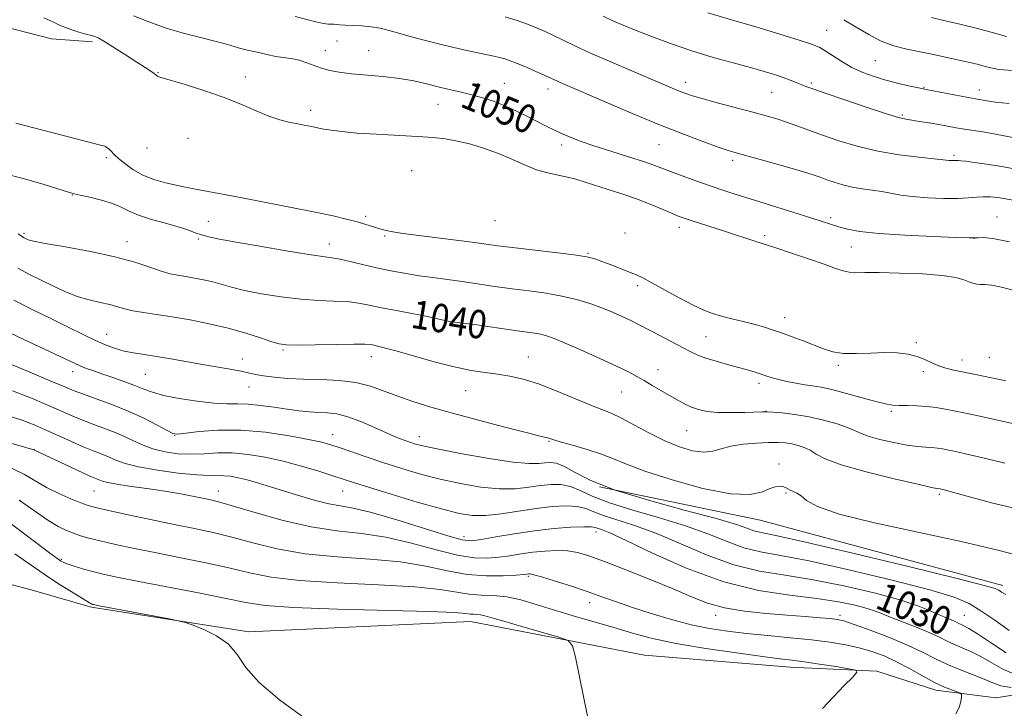
# Model space of a CAD drawing. Extents: x 2144800 to 2147700, y 319800 to 322700.
# Drawn here: x 2146168 to 2146446, y 321566 to 321760 of the extents above; entities that cross this region are included whole.
import ezdxf
from ezdxf.enums import TextEntityAlignment as Align

# ---------------------------------------------------------------- set-up
doc = ezdxf.new("R2010")
doc.units = 0
doc.header["$MEASUREMENT"] = 0
for name, color, linetype, lineweight in [('DTM HARD BREAKLINE', 7, 'Continuous', 0), ('DTM SPOT ELEVATION', 2, 'Continuous', 13), ('INDEX CONTOUR', 41, 'Continuous', 13), ('INDEX CONTOUR LABEL', 244, 'Continuous', 0), ('INTERMEDIATE CONTOUR', 44, 'Continuous', 0)]:
    doc.layers.add(name, color=color, linetype=linetype, lineweight=lineweight)
doc.styles.add('Style-ITALICS', font='ITALICS.shx')

msp = doc.modelspace()

# ---------------------------------------------------------------- linework, layer by layer
at = {"layer": 'DTM HARD BREAKLINE', "extrusion": (-0.107439829959888, -0.4368155668881654, 0.8931118874264082), "elevation": -370169.8336006431, "flags": 128}
msp.add_lwpolyline([(2007511.219443724, 737243.3503815841), (2007440.486656568, 737245.0176611132), (2007394.34970183, 737243.1503080407)], dxfattribs=at)
at = {"layer": 'DTM HARD BREAKLINE', "extrusion": (-0.09102620695858604, 0.02600748770245315, 0.9955088348327902), "elevation": -185982.3566776447, "flags": 128}
msp.add_lwpolyline([(-898823.9188030565, 1966487.764683107), (-898823.9188030565, 1966488.715367071)], dxfattribs=at)
at = {"layer": 'DTM HARD BREAKLINE'}
for points in [[(2146034.75, 321796.5, 1051.39), (2146057.91, 321790.04, 1049.29), (2146075.79, 321785.6, 1047.72), (2146087.4, 321780.01, 1047.46), (2146100.08, 321773.39, 1047.04), (2146113.76, 321769.93, 1046.83), (2146125.34, 321766.44, 1046.88), (2146140.06, 321763.52, 1046.73), (2146154.26, 321760.07, 1046.67), (2146177.41, 321754.14, 1047.2), (2146188.9, 321753.27, 1047.62)], [(2145769.6, 321639.54, 1008.08), (2145797.9, 321639.45, 1008.18), (2145824.02, 321644.56, 1008.86), (2145849.13, 321647.57, 1009.8), (2145864.76, 321653.57, 1011.32), (2145886.23, 321654.42, 1011.11), (2145908.24, 321654.24, 1009.96), (2145928.65, 321656.12, 1009.8), (2145946.96, 321658.5, 1010.43), (2145968.45, 321657.78, 1010.96), (2145993.13, 321654.48, 1011.64), (2146013.61, 321651.65, 1012.48), (2146036.74, 321647.29, 1013), (2146061.49, 321639.28, 1013.84), (2146071.56, 321631.58, 1014.47), (2146084.3, 321621.29, 1014.63), (2146099.59, 321615.24, 1015.04), (2146109.56, 321614.34, 1015.41), (2146131.61, 321611.54, 1015.52), (2146149, 321604.99, 1015.46), (2146171.62, 321599.05, 1016.09), (2146188.26, 321594.34, 1017.73)], [(2146189.17, 321594.08, 1017.82), (2146232.89, 321587.23, 1018.13), (2146295.3, 321590.13, 1019.23), (2146344.32, 321580.72, 1020.55), (2146385.29, 321577.27, 1021.33), (2146409.7, 321576.18, 1022.17), (2146426.25, 321570.85, 1023.52), (2146443.23, 321568.71, 1024.63), (2146462.12, 321571.66, 1025.58), (2146480.18, 321584.8, 1026.93), (2146490.6, 321599.64, 1026.9), (2146505.05, 321611.09, 1026.74), (2146525.44, 321615.3, 1025.62), (2146539.44, 321614.44, 1026), (2146552.18, 321610.81, 1026.34)]]:
    msp.add_polyline3d(points, dxfattribs=at)
at = {"layer": 'DTM SPOT ELEVATION'}
for p in [(2146395.54, 321756.53, 1058.85), (2146257.76, 321753.51, 1051.07), (2146254.47, 321750.79, 1050.56), (2146266.63, 321750.82, 1050.79), (2146409.24, 321747.97, 1059.04), (2146207.31, 321744.59, 1048.12), (2146231.9, 321743.45, 1048.78), (2146304.8, 321741.63, 1050.83), (2146355.85, 321741.94, 1054.55), (2146391.24, 321741.7, 1056.26), (2146317.16, 321739.99, 1051.44), (2146380.13, 321739.06, 1055.1), (2146422.92, 321740.43, 1058.09), (2146438.53, 321739.73, 1058.6), (2146250.35, 321734.04, 1048.76), (2146286.19, 321735.72, 1049.2), (2146416.83, 321732.67, 1056.2), (2146215.77, 321726.13, 1046.34), (2146204.29, 321723.39, 1045.52), (2146320.95, 321724.31, 1049.59), (2146348.38, 321724.33, 1051.08), (2146192.81, 321720.69, 1043.6), (2146369.12, 321719.97, 1051.63), (2146431.4, 321721.32, 1054.27), (2146278.77, 321717.02, 1046.75), (2146183.2, 321710.19, 1041.94), (2146221.52, 321702.75, 1042.58), (2146265.82, 321704.19, 1044.35), (2146302.25, 321703, 1045.21), (2146396.65, 321703.84, 1050.3), (2146443.48, 321704.05, 1050.83), (2146354.06, 321701.08, 1047.48), (2146169.67, 321699.39, 1040.27), (2146218.72, 321697.8, 1041.86), (2146271.17, 321698.62, 1043.76), (2146338.76, 321699.51, 1046.01), (2146378.12, 321698.77, 1048.42), (2146437.07, 321697.98, 1049.98), (2146198.6, 321697.1, 1040.63), (2146255.6, 321696.37, 1042.6), (2146402.5, 321695.59, 1049.31), (2146328.4, 321693.76, 1044.13), (2146342.39, 321684.72, 1043.45), (2146288.25, 321678.34, 1040.57), (2146383.77, 321675.63, 1044.65), (2146192.86, 321670.96, 1036.75), (2146361.58, 321670.3, 1042.84), (2146420.77, 321668.6, 1044.27), (2146231.04, 321664.07, 1036.61), (2146242.57, 321666.53, 1037.79), (2146267.39, 321664.69, 1037.39), (2146311.6, 321664.65, 1038.82), (2146441.4, 321664.5, 1044.91), (2146398.88, 321662.27, 1043.54), (2146433.68, 321663.75, 1044.57), (2146183.35, 321660.45, 1033.44), (2146203.74, 321659.69, 1035.04), (2146348.13, 321661, 1040.69), (2146422.74, 321660.44, 1043.64), (2146232.98, 321656.19, 1035.26), (2146376.55, 321657.22, 1041.59), (2146293.95, 321655.1, 1037.15), (2146337.87, 321654.76, 1039.09), (2146378.47, 321649.34, 1040.02), (2146413.79, 321649.36, 1041.73), (2146212.04, 321642.56, 1031.96), (2146256.52, 321642.71, 1032.67), (2146280.95, 321642.2, 1034.61), (2146356.15, 321643.91, 1039.11), (2146317.37, 321640.86, 1035.88), (2146172.52, 321638.5, 1026.02), (2146382.15, 321634.47, 1036.51), (2146189.32, 321626.88, 1025.02), (2146224.32, 321626.88, 1026.65), (2146259.32, 321626.88, 1029.19), (2146384.12, 321626.29, 1035.82), (2146427.27, 321625.93, 1037.72), (2146293.46, 321614.06, 1028.59), (2146330.64, 321615.34, 1027.41), (2146180.13, 321607.7, 1020.19), (2146311.59, 321602.9, 1023.79), (2146328.88, 321595.43, 1023.39), (2146364.32, 321591.88, 1025.44), (2146399.32, 321591.88, 1026.35), (2146434.32, 321591.88, 1030.92)]:
    msp.add_point(p, dxfattribs=at)
at = {"layer": 'INDEX CONTOUR', "flags": 128}
for points, elevation in [([(2146200.496, 321760.6), (2146204.732, 321758.911), (2146209.65, 321757.18), (2146214.82, 321755.661), (2146219.711, 321754.4), (2146223.764, 321753.394), (2146226.607, 321752.627), (2146230.282, 321751.545), (2146232.08, 321751.092), (2146235.709, 321750.259), (2146237.272, 321749.88), (2146238.794, 321749.532), (2146240.503, 321749.221), (2146242.552, 321748.936), (2146244.814, 321748.598), (2146247.091, 321748.11), (2146249.235, 321747.412), (2146251.302, 321746.613), (2146253.404, 321745.848), (2146255.676, 321745.231), (2146258.376, 321744.745), (2146261.786, 321744.343), (2146270.754, 321743.552), (2146275.342, 321743.009), (2146279.383, 321742.291), (2146282.937, 321741.47), (2146286.189, 321740.652), (2146289.3, 321739.911), (2146292.338, 321739.21), (2146295.347, 321738.483), (2146298.377, 321737.662), (2146301.494, 321736.661), (2146304.771, 321735.393), (2146308.214, 321733.827), (2146311.564, 321732.159), (2146316.804, 321729.458), (2146318.761, 321728.499), (2146320.758, 321727.582), (2146323.156, 321726.557), (2146326.192, 321725.375), (2146330.072, 321724.015), (2146334.822, 321722.491), (2146339.748, 321720.966), (2146343.984, 321719.64), (2146346.944, 321718.638), (2146349.209, 321717.786), (2146351.644, 321716.836), (2146354.904, 321715.609), (2146358.759, 321714.205), (2146362.766, 321712.794), (2146366.629, 321711.49), (2146370.649, 321710.189), (2146375.276, 321708.734), (2146386.33, 321705.293), (2146391.149, 321703.778), (2146396.918, 321701.908), (2146398.984, 321701.26), (2146401.427, 321700.599), (2146404.949, 321699.944), (2146410.258, 321699.351), (2146417.615, 321698.87), (2146425.509, 321698.511), (2146431.986, 321698.275), (2146435.64, 321698.157), (2146437.26, 321698.136), (2146438.186, 321698.181), (2146439.638, 321698.211), (2146442.374, 321697.934), (2146447.031, 321697)], 1050), ([(2146400.374, 321759.537), (2146403.888, 321757.477), (2146407.411, 321755.364), (2146410.944, 321753.527), (2146414.495, 321752.204), (2146418.105, 321751.264), (2146425.652, 321749.696), (2146429.408, 321748.896), (2146432.862, 321748.14), (2146435.825, 321747.472), (2146438.266, 321746.886), (2146440.195, 321746.38), (2146441.807, 321745.941), (2146444.037, 321745.563), (2146448.006, 321745.239)], 1060), ([(2146167.972, 321699.286), (2146168.648, 321698.804), (2146169.08, 321698.473), (2146169.463, 321698.225), (2146169.845, 321698.02), (2146170.231, 321697.829), (2146170.784, 321697.608), (2146172.271, 321697.239), (2146175.612, 321696.591), (2146181.332, 321695.572), (2146188.362, 321694.261), (2146195.238, 321692.777), (2146200.789, 321691.25), (2146205.026, 321689.843), (2146208.255, 321688.731), (2146210.791, 321688.024), (2146212.974, 321687.594), (2146215.155, 321687.251), (2146217.594, 321686.837), (2146220.193, 321686.324), (2146222.766, 321685.718), (2146228.042, 321684.239), (2146231.687, 321683.355), (2146236.507, 321682.396), (2146242.024, 321681.502), (2146247.555, 321680.839), (2146252.535, 321680.51), (2146256.867, 321680.363), (2146260.572, 321680.179), (2146263.749, 321679.787), (2146266.821, 321679.198), (2146270.292, 321678.47), (2146274.463, 321677.664), (2146278.833, 321676.852), (2146282.697, 321676.105), (2146285.549, 321675.486), (2146287.667, 321674.992), (2146289.529, 321674.607), (2146291.561, 321674.302), (2146297.083, 321673.62), (2146300.839, 321673.097), (2146308.447, 321671.987), (2146313.393, 321671.296), (2146315.109, 321670.995), (2146316.732, 321670.585), (2146318.821, 321669.846), (2146321.989, 321668.532), (2146326.566, 321666.52), (2146331.737, 321664.184), (2146336.401, 321662.021), (2146339.748, 321660.398), (2146342.135, 321659.146), (2146344.211, 321657.964), (2146346.485, 321656.625), (2146351.28, 321653.777), (2146353.467, 321652.509), (2146355.505, 321651.415), (2146357.481, 321650.508), (2146359.517, 321649.802), (2146361.883, 321649.306), (2146364.885, 321649.029), (2146368.64, 321648.963), (2146372.504, 321649.031), (2146377.529, 321649.201), (2146378.8, 321649.19), (2146380.4, 321649.085), (2146383.05, 321648.859), (2146386.582, 321648.452), (2146390.603, 321647.794), (2146394.714, 321646.86), (2146398.481, 321645.79), (2146401.463, 321644.763), (2146403.437, 321643.91), (2146405.064, 321643.15), (2146407.222, 321642.351), (2146410.513, 321641.433), (2146414.427, 321640.525), (2146418.175, 321639.806), (2146421.142, 321639.402), (2146423.398, 321639.219), (2146425.185, 321639.11), (2146426.72, 321638.952), (2146428.128, 321638.736), (2146429.504, 321638.476), (2146430.968, 321638.177), (2146432.721, 321637.803), (2146434.984, 321637.303), (2146437.928, 321636.633), (2146441.525, 321635.777), (2146445.694, 321634.723)], 1040), ([(2146166.385, 321655.122), (2146171.736, 321652.982), (2146176.524, 321650.953), (2146183.394, 321647.939), (2146186.329, 321646.733), (2146189.505, 321645.542), (2146192.864, 321644.295), (2146196.227, 321642.936), (2146202.658, 321639.99), (2146205.926, 321638.748), (2146209.364, 321637.879), (2146212.942, 321637.39), (2146216.601, 321637.251), (2146220.308, 321637.393), (2146224.154, 321637.596), (2146228.262, 321637.6), (2146232.72, 321637.201), (2146237.502, 321636.404), (2146242.552, 321635.267), (2146247.731, 321633.879), (2146252.584, 321632.44), (2146256.578, 321631.186), (2146262.37, 321629.306), (2146266.568, 321627.982), (2146272.942, 321626.022), (2146280.344, 321623.798), (2146287.125, 321621.836), (2146292.095, 321620.561), (2146295.881, 321619.982), (2146299.571, 321620.004), (2146303.989, 321620.505), (2146313.817, 321621.997), (2146318.3, 321622.504), (2146322.172, 321622.692), (2146325.317, 321622.507), (2146327.75, 321621.926), (2146330.009, 321621.042), (2146332.764, 321619.976), (2146341.491, 321617.232), (2146347.492, 321615.036), (2146361.932, 321608.863), (2146369.442, 321606.132), (2146376.648, 321604.363), (2146383.904, 321603.166), (2146391.734, 321601.937), (2146400.376, 321600.227), (2146408.919, 321598.217), (2146416.166, 321596.248), (2146421.237, 321594.594), (2146424.537, 321593.273), (2146426.789, 321592.239), (2146428.598, 321591.44), (2146431.253, 321590.344), (2146432.122, 321589.943), (2146432.806, 321589.6), (2146433.437, 321589.296), (2146434.208, 321588.951), (2146435.557, 321588.222), (2146437.98, 321586.709), (2146441.728, 321584.214), (2146446.064, 321581.364)], 1030), ([(2146164.96, 321618.377), (2146169.494, 321614.989), (2146176.424, 321609.754), (2146178.192, 321608.441), (2146179.261, 321607.669), (2146180.013, 321607.167), (2146180.822, 321606.758), (2146182.062, 321606.29), (2146184.001, 321605.653), (2146186.487, 321604.903), (2146189.261, 321604.138), (2146192.258, 321603.411), (2146196.183, 321602.577), (2146201.936, 321601.443), (2146218.783, 321598.197), (2146226.54, 321596.64), (2146232.103, 321595.482), (2146237.487, 321594.677), (2146245.494, 321594.107), (2146257.831, 321593.666), (2146283.764, 321592.986), (2146290.803, 321592.691), (2146293.961, 321592.441), (2146295.194, 321592.275), (2146296.133, 321592.205), (2146297.113, 321592.163), (2146298.145, 321592.059), (2146299.35, 321591.795), (2146301.298, 321591.234), (2146304.668, 321590.228), (2146309.771, 321588.733), (2146320.165, 321585.719), (2146322.825, 321584.792), (2146324.037, 321583.331), (2146324.844, 321580.085), (2146329.321, 321558.494)], 1020)]:
    msp.add_lwpolyline(points, dxfattribs=dict(at, elevation=elevation))
at = {"layer": 'INTERMEDIATE CONTOUR', "flags": 128}
for points, elevation in [([(2146362.079, 321761.476), (2146369.42, 321759.349), (2146375.588, 321757.519), (2146382.345, 321755.481), (2146388.07, 321753.723), (2146391.602, 321752.578), (2146393.599, 321751.755), (2146395.178, 321750.808), (2146397.239, 321749.414), (2146399.809, 321747.743), (2146402.696, 321746.087), (2146405.74, 321744.682), (2146408.91, 321743.517), (2146412.202, 321742.526), (2146415.548, 321741.659), (2146418.6, 321740.945), (2146420.943, 321740.431), (2146422.379, 321740.127), (2146423.582, 321739.886), (2146435.416, 321737.611), (2146437.48, 321737.233), (2146440.754, 321736.658), (2146442.96, 321736.352), (2146446.977, 321735.92)], 1058), ([(2146175.196, 321760.024), (2146177.702, 321758.927), (2146179.653, 321758.039), (2146181.326, 321757.302), (2146183.058, 321756.651), (2146185.06, 321756.038), (2146187.05, 321755.504), (2146188.628, 321755.111), (2146189.582, 321754.848), (2146190.474, 321754.418), (2146192.054, 321753.452), (2146198.202, 321749.602), (2146201.405, 321747.576), (2146203.777, 321746.049), (2146205.343, 321745.012), (2146206.296, 321744.351), (2146206.822, 321743.959), (2146207.248, 321743.625), (2146207.542, 321743.495), (2146208.543, 321743.18), (2146215.027, 321741.274), (2146220.266, 321739.646), (2146225.724, 321737.76), (2146230.657, 321735.778), (2146234.935, 321733.916), (2146238.585, 321732.388), (2146241.641, 321731.351), (2146244.179, 321730.705), (2146246.284, 321730.286), (2146249.473, 321729.677), (2146250.635, 321729.443), (2146252.629, 321729.024), (2146254.026, 321728.763), (2146256.091, 321728.428), (2146259.101, 321728.042), (2146263.326, 321727.646), (2146268.83, 321727.271), (2146280.39, 321726.621), (2146284.76, 321726.333), (2146288.317, 321725.96), (2146291.692, 321725.376), (2146295.373, 321724.485), (2146299.285, 321723.299), (2146303.208, 321721.861), (2146306.963, 321720.243), (2146310.518, 321718.65), (2146313.88, 321717.315), (2146317.044, 321716.401), (2146319.964, 321715.781), (2146322.583, 321715.254), (2146324.923, 321714.648), (2146327.319, 321713.901), (2146330.183, 321712.975), (2146333.792, 321711.848), (2146337.879, 321710.55), (2146342.041, 321709.124), (2146345.907, 321707.632), (2146349.258, 321706.227), (2146351.906, 321705.075), (2146353.801, 321704.28), (2146355.426, 321703.67), (2146357.4, 321703.005), (2146367.051, 321699.88), (2146375.603, 321697.084), (2146378.898, 321696.069), (2146381.518, 321695.229), (2146385.645, 321693.862), (2146390.482, 321692.225), (2146394.894, 321690.689), (2146398.029, 321689.553), (2146400.166, 321688.826), (2146401.866, 321688.441), (2146403.705, 321688.324), (2146406.317, 321688.341), (2146410.348, 321688.353), (2146416.102, 321688.237), (2146422.501, 321687.968), (2146428.125, 321687.533), (2146431.903, 321686.946), (2146434.164, 321686.311), (2146435.583, 321685.751), (2146436.739, 321685.363), (2146437.814, 321685.137), (2146438.894, 321685.036), (2146440.127, 321684.989), (2146441.935, 321684.798), (2146444.801, 321684.228), (2146449.11, 321683.147)], 1048), ([(2146245.972, 321760.431), (2146251.751, 321758.938), (2146253.48, 321758.558), (2146254.604, 321758.379), (2146255.333, 321758.314), (2146256.309, 321758.269), (2146256.801, 321758.233), (2146257.459, 321758.163), (2146258.462, 321758.075), (2146259.998, 321757.995), (2146262.171, 321757.927), (2146264.74, 321757.811), (2146267.377, 321757.568), (2146269.86, 321757.135), (2146272.393, 321756.506), (2146278.747, 321754.707), (2146282.622, 321753.648), (2146286.652, 321752.612), (2146290.593, 321751.681), (2146294.233, 321750.884), (2146301.858, 321749.314), (2146303.482, 321748.937), (2146304.942, 321748.527), (2146306.514, 321747.984), (2146308.491, 321747.201), (2146311.029, 321746.13), (2146313.733, 321744.954), (2146316.067, 321743.916), (2146319.776, 321742.21), (2146321.174, 321741.597), (2146333.871, 321736.133), (2146341.296, 321732.974), (2146348.834, 321729.848), (2146355.513, 321727.203), (2146360.987, 321725.138), (2146365.068, 321723.67), (2146367.797, 321722.745), (2146370.126, 321722.045), (2146377.901, 321719.889), (2146383.273, 321718.378), (2146388.1, 321716.983), (2146391.455, 321715.949), (2146393.722, 321715.182), (2146395.615, 321714.503), (2146397.721, 321713.778), (2146400.115, 321713.055), (2146402.749, 321712.425), (2146405.556, 321711.95), (2146408.399, 321711.562), (2146411.127, 321711.165), (2146416.417, 321710.192), (2146419.771, 321709.745), (2146423.986, 321709.422), (2146428.495, 321709.244), (2146432.524, 321709.225), (2146435.511, 321709.354), (2146437.725, 321709.541), (2146439.641, 321709.672), (2146441.723, 321709.64), (2146444.376, 321709.369), (2146447.992, 321708.789)], 1052), ([(2146305.058, 321760.373), (2146308.425, 321759.292), (2146311.36, 321758.233), (2146313.926, 321757.219), (2146316.303, 321756.191), (2146318.702, 321755.071), (2146321.37, 321753.77), (2146324.699, 321752.169), (2146329.12, 321750.137), (2146334.802, 321747.643), (2146340.887, 321745.033), (2146352.58, 321740.061), (2146354.337, 321739.331), (2146355.886, 321738.733), (2146357.831, 321738.087), (2146360.784, 321737.227), (2146365.1, 321736.051), (2146374.804, 321733.471), (2146378.534, 321732.462), (2146381.526, 321731.599), (2146384.266, 321730.718), (2146387.186, 321729.682), (2146390.507, 321728.461), (2146394.398, 321727.047), (2146398.98, 321725.469), (2146404.192, 321723.896), (2146409.925, 321722.526), (2146415.949, 321721.513), (2146421.547, 321720.828), (2146428.372, 321720.139), (2146430.017, 321719.943), (2146430.518, 321719.905), (2146431.054, 321719.884), (2146431.534, 321719.881), (2146431.889, 321719.897), (2146432.38, 321719.934), (2146432.679, 321719.925), (2146433.355, 321719.856), (2146434.764, 321719.686), (2146437.183, 321719.376), (2146440.578, 321718.886), (2146444.838, 321718.177), (2146449.783, 321717.242)], 1054), ([(2146332.693, 321760.506), (2146335.601, 321759.119), (2146338.248, 321757.967), (2146341.516, 321756.649), (2146346.049, 321754.879), (2146351.574, 321752.823), (2146357.585, 321750.763), (2146363.598, 321748.93), (2146369.223, 321747.363), (2146374.093, 321746.054), (2146377.943, 321744.984), (2146380.928, 321744.09), (2146383.307, 321743.3), (2146385.301, 321742.559), (2146386.982, 321741.878), (2146388.384, 321741.289), (2146389.686, 321740.764), (2146391.637, 321740.048), (2146395.133, 321738.832), (2146400.644, 321736.953), (2146406.948, 321734.836), (2146412.4, 321733.052), (2146415.811, 321732.021), (2146417.817, 321731.545), (2146421.744, 321730.924), (2146424.406, 321730.484), (2146427.138, 321730.011), (2146432.029, 321729.129), (2146434.335, 321728.74), (2146439.532, 321727.942), (2146443.06, 321727.328), (2146452.402, 321725.524)], 1056), ([(2146425.089, 321760.134), (2146428.567, 321759.345), (2146433.087, 321758.288), (2146438.029, 321757.08), (2146442.573, 321755.878), (2146446.17, 321754.82)], 1062), ([(2146167.364, 321730.372), (2146191.136, 321724.258), (2146192.344, 321723.918), (2146192.703, 321723.744), (2146193.06, 321723.498), (2146193.52, 321723.153), (2146194, 321722.734), (2146195.135, 321721.546), (2146196.238, 321720.506), (2146197.969, 321719.042), (2146200.286, 321717.376), (2146203.08, 321715.807), (2146206.218, 321714.568), (2146209.436, 321713.641), (2146212.444, 321712.946), (2146215.041, 321712.403), (2146217.401, 321711.942), (2146231.055, 321709.378), (2146237.657, 321708.121), (2146244.926, 321706.713), (2146251.591, 321705.382), (2146256.67, 321704.3), (2146260.344, 321703.44), (2146263.084, 321702.72), (2146265.295, 321702.08), (2146267.109, 321701.516), (2146268.588, 321701.044), (2146269.814, 321700.67), (2146270.923, 321700.368), (2146272.071, 321700.103), (2146273.487, 321699.836), (2146275.69, 321699.496), (2146279.273, 321699.008), (2146284.515, 321698.332), (2146295.789, 321696.893), (2146303.025, 321695.935), (2146307.112, 321695.428), (2146319.083, 321694.016), (2146324.508, 321693.327), (2146328.032, 321692.772), (2146330.285, 321692.228), (2146332.316, 321691.512), (2146334.904, 321690.519), (2146340.25, 321688.429), (2146342.08, 321687.691), (2146343.8, 321686.892), (2146346.207, 321685.616), (2146354.03, 321681.286), (2146357.967, 321679.192), (2146360.992, 321677.753), (2146363.451, 321676.819), (2146365.93, 321676.097), (2146368.855, 321675.352), (2146372.026, 321674.571), (2146375.077, 321673.8), (2146377.756, 321673.064), (2146380.259, 321672.293), (2146382.894, 321671.4), (2146385.868, 321670.327), (2146388.994, 321669.15), (2146394.655, 321666.924), (2146397.305, 321666.101), (2146400.328, 321665.628), (2146403.986, 321665.563), (2146407.99, 321665.718), (2146411.913, 321665.844), (2146415.406, 321665.737), (2146418.429, 321665.362), (2146421.018, 321664.732), (2146423.229, 321663.88), (2146425.207, 321662.947), (2146427.11, 321662.098), (2146429.11, 321661.451), (2146431.399, 321660.915), (2146434.175, 321660.352), (2146437.506, 321659.666), (2146445.978, 321657.873)], 1044), ([(2146163.87, 321716.226), (2146169.779, 321714.723), (2146175.301, 321713.113), (2146182.134, 321710.994), (2146183.72, 321710.562), (2146185.47, 321710.174), (2146188.194, 321709.583), (2146191.472, 321708.784), (2146194.576, 321707.827), (2146197.013, 321706.764), (2146199.228, 321705.637), (2146201.902, 321704.486), (2146205.475, 321703.346), (2146209.439, 321702.256), (2146213.045, 321701.251), (2146215.744, 321700.361), (2146217.775, 321699.591), (2146219.576, 321698.941), (2146221.636, 321698.382), (2146224.643, 321697.767), (2146229.338, 321696.921), (2146236.047, 321695.753), (2146243.435, 321694.497), (2146249.759, 321693.474), (2146253.783, 321692.895), (2146256.31, 321692.552), (2146258.655, 321692.13), (2146261.833, 321691.398), (2146265.666, 321690.464), (2146269.676, 321689.522), (2146273.491, 321688.725), (2146277.162, 321688.062), (2146280.844, 321687.485), (2146284.673, 321686.946), (2146292.967, 321685.82), (2146302.184, 321684.493), (2146307.002, 321683.827), (2146311.846, 321683.199), (2146316.579, 321682.539), (2146321.056, 321681.75), (2146325.158, 321680.767), (2146328.884, 321679.637), (2146332.256, 321678.43), (2146335.294, 321677.214), (2146337.977, 321676.04), (2146340.283, 321674.953), (2146342.254, 321673.963), (2146346.472, 321671.743), (2146355.177, 321667.214), (2146357.374, 321666.055), (2146359.329, 321665.121), (2146361.566, 321664.267), (2146364.443, 321663.388), (2146367.657, 321662.506), (2146370.739, 321661.681), (2146373.319, 321660.956), (2146375.419, 321660.322), (2146377.159, 321659.756), (2146378.685, 321659.237), (2146380.235, 321658.74), (2146382.075, 321658.238), (2146384.371, 321657.72), (2146386.91, 321657.229), (2146389.377, 321656.819), (2146391.604, 321656.502), (2146393.987, 321656.112), (2146397.063, 321655.437), (2146401.133, 321654.356), (2146405.55, 321653.114), (2146409.423, 321652.042), (2146412.127, 321651.392), (2146414.081, 321651.09), (2146415.964, 321650.978), (2146418.294, 321650.919), (2146420.967, 321650.834), (2146423.718, 321650.668), (2146426.347, 321650.374), (2146428.894, 321649.969), (2146431.464, 321649.482), (2146434.193, 321648.927), (2146437.349, 321648.253), (2146441.232, 321647.397), (2146450.789, 321645.251)], 1042), ([(2146167.933, 321689.593), (2146171.138, 321687.869), (2146177.735, 321684.621), (2146181.146, 321683.03), (2146184.571, 321681.675), (2146187.936, 321680.68), (2146191.069, 321679.954), (2146193.775, 321679.351), (2146195.965, 321678.757), (2146197.984, 321678.171), (2146200.282, 321677.619), (2146203.236, 321677.11), (2146206.917, 321676.57), (2146211.323, 321675.908), (2146216.383, 321675.048), (2146221.776, 321673.985), (2146227.116, 321672.729), (2146232.03, 321671.329), (2146236.214, 321669.977), (2146239.379, 321668.9), (2146241.488, 321668.27), (2146243.507, 321668.008), (2146246.651, 321667.979), (2146251.673, 321668.059), (2146257.473, 321668.165), (2146262.488, 321668.228), (2146265.559, 321668.194), (2146267.133, 321668.078), (2146268.068, 321667.91), (2146269.167, 321667.685), (2146271.054, 321667.231), (2146274.309, 321666.341), (2146279.237, 321664.912), (2146285.064, 321663.257), (2146290.743, 321661.796), (2146295.47, 321660.837), (2146299.394, 321660.249), (2146302.913, 321659.789), (2146306.398, 321659.224), (2146310.15, 321658.358), (2146314.447, 321657.01), (2146319.401, 321655.099), (2146328.879, 321651.125), (2146334.93, 321648.76), (2146337.835, 321647.42), (2146341.484, 321645.466), (2146345.674, 321643.181), (2146350.009, 321641.003), (2146354.13, 321639.305), (2146357.842, 321638.217), (2146360.988, 321637.806), (2146363.526, 321638.071), (2146365.887, 321638.746), (2146368.61, 321639.499), (2146372.048, 321640.06), (2146375.786, 321640.402), (2146379.216, 321640.562), (2146381.886, 321640.569), (2146383.961, 321640.435), (2146385.759, 321640.159), (2146387.533, 321639.74), (2146389.276, 321639.147), (2146390.914, 321638.34), (2146392.566, 321637.28), (2146395.112, 321635.929), (2146399.628, 321634.248), (2146406.649, 321632.27), (2146414.568, 321630.314), (2146421.239, 321628.772), (2146425.062, 321627.921), (2146426.613, 321627.604), (2146427.544, 321627.471), (2146428.217, 321627.327), (2146428.772, 321627.189), (2146430.567, 321626.698), (2146434.752, 321625.521), (2146441.996, 321623.532), (2146451.045, 321621.432)], 1038), ([(2146166.775, 321680.582), (2146172.132, 321677.849), (2146177.364, 321675.323), (2146182.095, 321672.996), (2146186.238, 321670.937), (2146189.779, 321669.229), (2146192.748, 321667.927), (2146195.352, 321666.974), (2146197.847, 321666.284), (2146200.475, 321665.764), (2146203.432, 321665.3), (2146206.911, 321664.767), (2146211.005, 321664.079), (2146219.916, 321662.506), (2146227.694, 321661.162), (2146230.647, 321660.603), (2146234.833, 321659.663), (2146237.084, 321659.261), (2146240.089, 321658.897), (2146243.859, 321658.591), (2146248.294, 321658.374), (2146253.237, 321658.227), (2146258.306, 321657.982), (2146263.062, 321657.419), (2146267.206, 321656.394), (2146270.994, 321655.035), (2146274.821, 321653.543), (2146279.076, 321652.061), (2146284.109, 321650.517), (2146290.264, 321648.781), (2146297.592, 321646.808), (2146304.967, 321644.869), (2146310.971, 321643.319), (2146314.57, 321642.41), (2146316.972, 321641.817), (2146318.52, 321641.346), (2146320.577, 321640.761), (2146324.016, 321639.812), (2146328.191, 321638.604), (2146332.211, 321637.29), (2146335.556, 321635.956), (2146339.182, 321634.43), (2146344.425, 321632.471), (2146352.071, 321630.005), (2146360.738, 321627.619), (2146368.502, 321626.068), (2146373.895, 321625.863), (2146377.265, 321626.56), (2146379.417, 321627.471), (2146381.03, 321628.04), (2146382.288, 321628.232), (2146383.248, 321628.144), (2146383.983, 321627.869), (2146384.626, 321627.494), (2146385.318, 321627.108), (2146386.179, 321626.753), (2146387.209, 321626.279), (2146388.383, 321625.49), (2146389.919, 321624.231), (2146393.017, 321622.511), (2146399.125, 321620.381), (2146409.077, 321617.914), (2146421.256, 321615.272), (2146433.434, 321612.642), (2146443.743, 321610.207), (2146451.748, 321608.133)], 1036), ([(2146165.859, 321671.305), (2146172.582, 321668.094), (2146184.044, 321662.733), (2146185.425, 321662.123), (2146186.978, 321661.503), (2146188.969, 321660.77), (2146191.525, 321659.875), (2146194.667, 321658.802), (2146197.995, 321657.648), (2146201, 321656.538), (2146203.395, 321655.564), (2146205.762, 321654.681), (2146208.9, 321653.815), (2146213.316, 321652.929), (2146218.346, 321652.145), (2146223.032, 321651.625), (2146226.686, 321651.461), (2146229.694, 321651.462), (2146232.711, 321651.369), (2146236.222, 321650.997), (2146240.019, 321650.444), (2146243.723, 321649.888), (2146247.032, 321649.468), (2146249.961, 321649.188), (2146252.6, 321649.021), (2146255.081, 321648.896), (2146257.689, 321648.583), (2146260.749, 321647.812), (2146264.438, 321646.428), (2146268.333, 321644.731), (2146271.862, 321643.137), (2146274.591, 321641.967), (2146276.638, 321641.17), (2146278.259, 321640.602), (2146279.829, 321640.111), (2146282.223, 321639.518), (2146286.432, 321638.636), (2146292.982, 321637.376), (2146300.527, 321636.039), (2146307.251, 321635.017), (2146311.78, 321634.597), (2146314.499, 321634.623), (2146316.234, 321634.828), (2146317.728, 321634.949), (2146319.392, 321634.713), (2146321.554, 321633.851), (2146324.607, 321632.18), (2146329.199, 321629.859), (2146336.045, 321627.137), (2146345.376, 321624.268), (2146355.488, 321621.532), (2146364.199, 321619.217), (2146369.879, 321617.537), (2146373.129, 321616.423), (2146375.108, 321615.729), (2146377.145, 321615.229), (2146381.249, 321614.368), (2146389.6, 321612.504), (2146403.276, 321609.285), (2146418.967, 321605.507), (2146432.261, 321602.255), (2146439.871, 321600.333), (2146443.003, 321599.43), (2146443.984, 321598.955), (2146444.789, 321598.423), (2146445.968, 321597.767)], 1034), ([(2146164.051, 321663.331), (2146171.043, 321660.427), (2146177.188, 321657.85), (2146181.159, 321656.167), (2146183.766, 321655.092), (2146186.351, 321654.127), (2146189.94, 321652.866), (2146194.32, 321651.274), (2146198.961, 321649.406), (2146203.359, 321647.363), (2146207.125, 321645.428), (2146209.898, 321643.932), (2146211.556, 321643.119), (2146212.94, 321642.907), (2146215.135, 321643.129), (2146218.974, 321643.595), (2146224.292, 321643.997), (2146230.672, 321644.007), (2146237.616, 321643.407), (2146244.283, 321642.431), (2146249.751, 321641.424), (2146253.424, 321640.639), (2146256.029, 321639.933), (2146258.618, 321639.07), (2146266.216, 321636.415), (2146270.928, 321634.825), (2146275.946, 321633.225), (2146281.228, 321631.678), (2146286.779, 321630.236), (2146292.538, 321628.969), (2146298.204, 321628.01), (2146303.411, 321627.51), (2146307.884, 321627.551), (2146311.701, 321627.939), (2146315.026, 321628.413), (2146318.014, 321628.726), (2146320.782, 321628.702), (2146323.436, 321628.179), (2146326.179, 321627.054), (2146329.604, 321625.452), (2146334.404, 321623.557), (2146340.971, 321621.525), (2146348.49, 321619.382), (2146355.846, 321617.126), (2146362.163, 321614.802), (2146367.53, 321612.643), (2146372.275, 321610.931), (2146376.897, 321609.796), (2146382.577, 321608.767), (2146390.667, 321607.222), (2146401.839, 321604.749), (2146414.048, 321601.808), (2146424.567, 321599.069), (2146431.421, 321596.996), (2146435.639, 321595.226), (2146439.003, 321593.184), (2146442.867, 321590.509), (2146446.892, 321587.652)], 1032), ([(2146164.501, 321648.209), (2146168.824, 321646.891), (2146172.443, 321645.533), (2146175.859, 321644.056), (2146183.025, 321640.787), (2146186.308, 321639.34), (2146189.069, 321638.219), (2146191.395, 321637.323), (2146193.453, 321636.489), (2146195.488, 321635.587), (2146198.07, 321634.629), (2146201.852, 321633.659), (2146207.163, 321632.731), (2146213.056, 321631.949), (2146218.258, 321631.426), (2146221.829, 321631.225), (2146225.908, 321631.2), (2146227.735, 321631.03), (2146229.868, 321630.645), (2146232.461, 321630.013), (2146235.621, 321629.119), (2146239.27, 321628.012), (2146247.508, 321625.448), (2146251.655, 321624.236), (2146255.408, 321623.304), (2146258.681, 321622.716), (2146262.325, 321622.072), (2146267.421, 321620.854), (2146274.559, 321618.754), (2146288.935, 321614.231), (2146293.003, 321613.115), (2146295.593, 321612.868), (2146298.322, 321613.237), (2146302.43, 321613.979), (2146307.64, 321614.875), (2146313.303, 321615.713), (2146318.792, 321616.321), (2146323.588, 321616.685), (2146327.198, 321616.834), (2146329.321, 321616.799), (2146330.414, 321616.634), (2146332.162, 321616.038), (2146334.493, 321615.082), (2146339.138, 321612.945), (2146346.731, 321609.33), (2146356.334, 321605.083), (2146366.61, 321601.334), (2146376.4, 321598.929), (2146385.231, 321597.565), (2146392.801, 321596.654), (2146398.882, 321595.721), (2146403.545, 321594.753), (2146406.935, 321593.855), (2146409.303, 321593.079), (2146411.319, 321592.288), (2146413.76, 321591.293), (2146421.005, 321588.473), (2146424.585, 321587.004), (2146427.345, 321585.732), (2146429.515, 321584.644), (2146431.517, 321583.682), (2146433.707, 321582.763), (2146436.178, 321581.713), (2146438.957, 321580.334), (2146442.044, 321578.541), (2146445.343, 321576.695), (2146448.734, 321575.27)], 1028), ([(2146162.99, 321641.161), (2146172.38, 321638.453), (2146172.586, 321638.382), (2146182.789, 321633.57), (2146186.348, 321631.918), (2146188.65, 321630.888), (2146191.413, 321629.735), (2146192.719, 321629.364), (2146195.201, 321628.891), (2146199.225, 321628.295), (2146204.198, 321627.601), (2146209.285, 321626.847), (2146213.782, 321626.076), (2146217.501, 321625.358), (2146220.378, 321624.766), (2146222.557, 321624.303), (2146225.003, 321623.684), (2146228.887, 321622.555), (2146234.994, 321620.716), (2146242.56, 321618.598), (2146250.434, 321616.79), (2146257.73, 321615.686), (2146264.611, 321614.91), (2146271.507, 321613.887), (2146278.663, 321612.241), (2146285.601, 321610.359), (2146291.66, 321608.817), (2146296.377, 321608.054), (2146300.072, 321607.95), (2146303.264, 321608.238), (2146306.391, 321608.691), (2146309.57, 321609.19), (2146312.841, 321609.648), (2146316.206, 321609.984), (2146319.517, 321610.131), (2146322.592, 321610.029), (2146325.412, 321609.597), (2146328.617, 321608.673), (2146333.009, 321607.078), (2146339.06, 321604.737), (2146345.903, 321602.001), (2146352.341, 321599.327), (2146357.529, 321597.09), (2146362.037, 321595.332), (2146366.792, 321594.013), (2146372.446, 321593.082), (2146378.571, 321592.439), (2146384.469, 321591.966), (2146389.542, 321591.57), (2146393.604, 321591.24), (2146396.569, 321590.982), (2146398.546, 321590.754), (2146400.418, 321590.312), (2146403.262, 321589.363), (2146407.789, 321587.719), (2146413.245, 321585.627), (2146418.509, 321583.445), (2146422.743, 321581.457), (2146426.246, 321579.681), (2146429.597, 321578.067), (2146433.206, 321576.575), (2146436.8, 321575.203), (2146439.933, 321573.959), (2146442.36, 321572.868), (2146444.623, 321572.026), (2146447.464, 321571.548)], 1026), ([(2146166.124, 321633.31), (2146169.81, 321631.516), (2146175.978, 321627.922), (2146179.411, 321626.217), (2146182.826, 321624.717), (2146185.662, 321623.563), (2146187.65, 321622.82), (2146189.709, 321622.232), (2146193.058, 321621.467), (2146198.5, 321620.291), (2146205.197, 321618.874), (2146211.895, 321617.488), (2146217.661, 321616.317), (2146222.843, 321615.207), (2146228.105, 321613.917), (2146234.031, 321612.305), (2146240.869, 321610.625), (2146248.788, 321609.229), (2146257.764, 321608.346), (2146267.02, 321607.707), (2146275.592, 321606.92), (2146282.767, 321605.728), (2146288.846, 321604.416), (2146294.386, 321603.403), (2146299.751, 321602.993), (2146304.552, 321603.03), (2146308.207, 321603.24), (2146310.328, 321603.401), (2146311.302, 321603.491), (2146311.709, 321603.541), (2146312.126, 321603.542), (2146313.124, 321603.342), (2146315.27, 321602.75), (2146318.904, 321601.646), (2146323.454, 321600.196), (2146328.118, 321598.633), (2146332.322, 321597.135), (2146336.392, 321595.656), (2146340.88, 321594.09), (2146346.156, 321592.387), (2146351.864, 321590.705), (2146357.47, 321589.252), (2146362.606, 321588.178), (2146367.607, 321587.402), (2146372.975, 321586.78), (2146379.029, 321586.192), (2146385.344, 321585.602), (2146391.305, 321584.996), (2146396.441, 321584.355), (2146400.834, 321583.635), (2146404.704, 321582.786), (2146408.267, 321581.755), (2146411.711, 321580.47), (2146415.221, 321578.854), (2146418.903, 321576.897), (2146422.56, 321574.852), (2146425.923, 321573.041), (2146428.752, 321571.71), (2146430.951, 321570.831), (2146432.456, 321570.306), (2146433.252, 321570), (2146433.517, 321569.641), (2146433.478, 321568.919), (2146433.295, 321567.628), (2146432.849, 321565.965), (2146431.953, 321564.229)], 1024), ([(2146168.238, 321624.295), (2146176.315, 321618.711), (2146179.272, 321616.905), (2146181.578, 321615.763), (2146183.553, 321614.989), (2146185.529, 321614.318), (2146187.899, 321613.627), (2146191.069, 321612.831), (2146195.352, 321611.859), (2146200.687, 321610.726), (2146206.915, 321609.465), (2146213.804, 321608.111), (2146220.813, 321606.702), (2146227.323, 321605.279), (2146233.067, 321603.894), (2146239.178, 321602.651), (2146247.141, 321601.668), (2146257.797, 321601.005), (2146269.43, 321600.505), (2146279.678, 321599.953), (2146286.79, 321599.21), (2146294.918, 321597.848), (2146298.296, 321597.595), (2146301.821, 321597.443), (2146305.533, 321597.07), (2146309.489, 321596.227), (2146313.829, 321594.979), (2146318.712, 321593.459), (2146324.2, 321591.798), (2146335.61, 321588.435), (2146340.906, 321586.89), (2146346.495, 321585.428), (2146353.218, 321584), (2146361.508, 321582.586), (2146370.141, 321581.305), (2146377.483, 321580.309), (2146382.411, 321579.688), (2146385.844, 321579.27), (2146389.214, 321578.822), (2146393.527, 321578.18), (2146398.101, 321577.465), (2146401.827, 321576.87), (2146403.822, 321576.471), (2146404.101, 321575.864), (2146402.901, 321574.531), (2146400.522, 321572.124), (2146397.492, 321568.995), (2146394.402, 321565.667)], 1022), ([(2146167.025, 321609.238), (2146175.348, 321603.482), (2146179.375, 321600.815), (2146182.904, 321598.571), (2146188.024, 321595.409), (2146188.413, 321595.193), (2146188.693, 321595.067), (2146188.943, 321594.978), (2146189.177, 321594.911), (2146189.56, 321594.825), (2146190.832, 321594.578), (2146210.444, 321590.877), (2146213.428, 321590.298), (2146215.125, 321589.861), (2146216.99, 321589.191), (2146220.074, 321587.979), (2146223.799, 321586.175), (2146227.189, 321583.795), (2146229.642, 321580.841), (2146232.076, 321577.262), (2146235.789, 321572.988), (2146241.569, 321568.11), (2146248.154, 321563.328)], 1018)]:
    msp.add_lwpolyline(points, dxfattribs=dict(at, elevation=elevation))

# ---------------------------------------------------------------- texts
at = {"layer": 'INDEX CONTOUR LABEL', "style": 'Style-ITALICS', "width": 0.8749999999999999}
for s, rotation, p in [('1050', 337.3999997935982, (2146293.571, 321738.912, 1050)), ('1040', 350.8000002620014, (2146278.878, 321676.842, 1040)), ('1030', 337.299999412903, (2146410.401, 321597.814, 1030))]:
    msp.add_text(s, height=8.000000000000002, rotation=rotation, dxfattribs=at).set_placement(p, align=Align.MIDDLE_LEFT)

doc.saveas('drawing.dxf')
